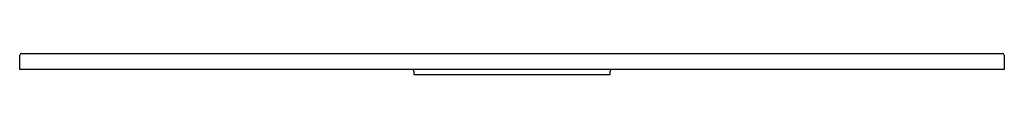
# Model space of a CAD drawing. Extents: x 265.4 to 328.6, y 2484.8 to 2486.1.
import ezdxf

# ---------------------------------------------------------------- set-up
doc = ezdxf.new("R2010")
doc.units = 0
doc.header["$MEASUREMENT"] = 0

msp = doc.modelspace()

# ---------------------------------------------------------------- linework, layer by layer
for p, q in [((265.406, 2485.09), (265.422, 2486.017)), ((265.52, 2486.113), (328.48, 2486.113)), ((328.578, 2486.017), (328.595, 2485.09)), ((328.595, 2485.09), (265.406, 2485.09)), ((290.69, 2484.978), (290.7, 2484.786)), ((290.719, 2484.767), (303.281, 2484.767)), ((303.3, 2484.786), (303.31, 2484.978))]:
    msp.add_line(p, q)
for centre, radius, start, end in [((265.52, 2486.015), 0.0984, 90.00005, 178.99998), ((328.48, 2486.015), 0.0984, 0.99998, 90), ((290.572, 2484.972), 0.118, 3, 89.98757), ((290.719, 2484.787), 0.0197, 183, 270), ((303.281, 2484.787), 0.0197, 270.00014, 356.99986), ((303.428, 2484.972), 0.118, 89.85055, 176.99992)]:
    msp.add_arc(centre, radius, start, end)

doc.saveas('drawing.dxf')
